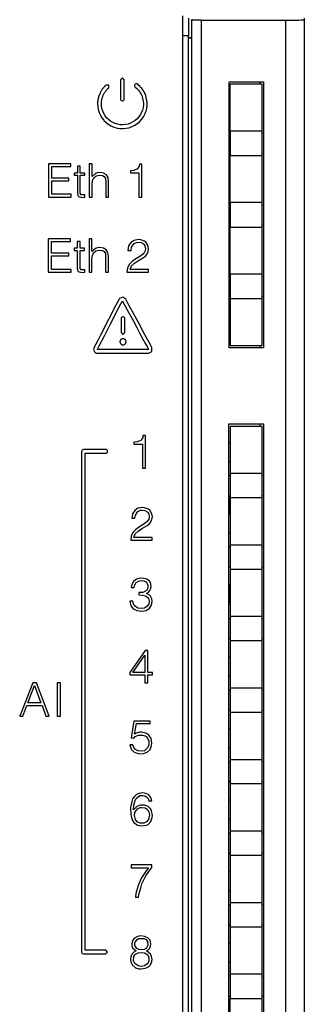
# Model space of a CAD drawing. Units: millimetres. Extents: x 0 to 594, y 5 to 425.
# Drawn here: x 347 to 362, y 305 to 358 of the extents above; entities that cross this region are included whole.
import ezdxf

# ---------------------------------------------------------------- set-up
doc = ezdxf.new("R2010")
doc.units = ezdxf.units.MM

msp = doc.modelspace()

# ---------------------------------------------------------------- linework, layer by layer
at = {"color": 7, "linetype": 'Continuous', "lineweight": 25}
for p, q in [((355.644, 357.744), (355.644, 254.564)), ((355.976, 357.624), (355.976, 356.688)), ((356.144, 357.533), (356.144, 357.55)), ((356.144, 254.824), (356.144, 357.533)), ((356.644, 357.524), (356.644, 254.824)), ((356.644, 357.524), (361.144, 357.524)), ((361.144, 357.524), (361.144, 254.824)), ((362.144, 357.624), (362.144, 357.542)), ((362.144, 357.542), (362.144, 254.824)), ((355.976, 356.688), (355.644, 356.688)), ((355.976, 255.188), (355.976, 356.688)), ((355.976, 356.584), (356.144, 356.584)), ((351.546, 354.034), (351.52, 354.012)), ((351.573, 354.06), (351.546, 354.034)), ((351.714, 354.06), (351.573, 354.06)), ((351.714, 353.919), (351.714, 354.06)), ((352.444, 354.45), (352.344, 354.35)), ((352.344, 354.35), (352.344, 353.325)), ((352.544, 354.35), (352.444, 354.45)), ((352.544, 353.325), (352.544, 354.35)), ((353.096, 354.052), (353.094, 354.017)), ((353.109, 354.084), (353.096, 354.052)), ((353.133, 354.109), (353.109, 354.084)), ((353.164, 354.125), (353.133, 354.109)), ((353.198, 354.13), (353.164, 354.125)), ((353.232, 354.122), (353.198, 354.13)), ((353.261, 354.103), (353.232, 354.122)), ((353.326, 354.043), (353.261, 354.103)), ((353.391, 353.983), (353.326, 354.043)), ((358.131, 354.234), (359.974, 354.234)), ((358.131, 340.061), (358.131, 354.234)), ((359.894, 354.114), (358.194, 354.114)), ((358.194, 351.614), (358.194, 354.114)), ((359.767, 354.234), (359.767, 354.114)), ((359.894, 351.614), (359.894, 354.114)), ((359.974, 354.234), (359.974, 340.061)), ((351.22, 353.565), (351.175, 353.445)), ((351.221, 353.567), (351.22, 353.565)), ((351.222, 353.569), (351.221, 353.567)), ((351.236, 353.602), (351.222, 353.569)), ((351.25, 353.64), (351.236, 353.602)), ((351.253, 353.647), (351.25, 353.64)), ((351.257, 353.654), (351.253, 353.647)), ((351.277, 353.689), (351.257, 353.654)), ((351.297, 353.724), (351.277, 353.689)), ((351.317, 353.759), (351.297, 353.724)), ((351.319, 353.764), (351.317, 353.759)), ((351.322, 353.768), (351.319, 353.764)), ((351.347, 353.803), (351.322, 353.768)), ((351.371, 353.837), (351.347, 353.803)), ((351.39, 353.865), (351.371, 353.837)), ((351.391, 353.867), (351.39, 353.865)), ((351.392, 353.868), (351.391, 353.867)), ((351.417, 353.903), (351.392, 353.868)), ((351.406, 353.493), (351.42, 353.525)), ((351.422, 353.909), (351.417, 353.903)), ((351.42, 353.525), (351.421, 353.528)), ((351.421, 353.528), (351.422, 353.53)), ((351.428, 353.915), (351.422, 353.909)), ((351.422, 353.53), (351.434, 353.562)), ((351.455, 353.942), (351.428, 353.915)), ((351.434, 353.562), (351.45, 353.59)), ((351.45, 353.59), (351.47, 353.625)), ((351.477, 353.969), (351.455, 353.942)), ((351.47, 353.625), (351.488, 353.656)), ((351.48, 353.972), (351.477, 353.969)), ((351.483, 353.975), (351.48, 353.972)), ((351.513, 354.005), (351.483, 353.975)), ((351.488, 353.656), (351.51, 353.687)), ((351.51, 353.687), (351.535, 353.722)), ((351.516, 354.009), (351.513, 354.005)), ((351.52, 354.012), (351.516, 354.009)), ((351.535, 353.722), (351.536, 353.723)), ((351.536, 353.723), (351.537, 353.724)), ((351.537, 353.724), (351.556, 353.753)), ((351.556, 353.753), (351.575, 353.78)), ((351.575, 353.78), (351.599, 353.804)), ((351.599, 353.804), (351.602, 353.807)), ((351.602, 353.807), (351.605, 353.811)), ((351.605, 353.811), (351.627, 353.837)), ((351.627, 353.837), (351.651, 353.861)), ((351.651, 353.861), (351.678, 353.883)), ((351.678, 353.883), (351.681, 353.886)), ((351.681, 353.886), (351.684, 353.889)), ((351.684, 353.889), (351.714, 353.919)), ((353.094, 354.017), (353.105, 353.984)), ((353.105, 353.984), (353.126, 353.956)), ((353.126, 353.956), (353.191, 353.896)), ((353.191, 353.896), (353.253, 353.839)), ((353.253, 353.839), (353.302, 353.785)), ((353.302, 353.785), (353.352, 353.722)), ((353.352, 353.722), (353.393, 353.658)), ((353.394, 353.98), (353.391, 353.983)), ((353.393, 353.658), (353.436, 353.582)), ((353.397, 353.977), (353.394, 353.98)), ((353.452, 353.917), (353.397, 353.977)), ((353.436, 353.582), (353.472, 353.514)), ((353.455, 353.915), (353.452, 353.917)), ((353.457, 353.912), (353.455, 353.915)), ((353.512, 353.842), (353.457, 353.912)), ((353.472, 353.514), (353.499, 353.438)), ((353.515, 353.838), (353.512, 353.842)), ((353.518, 353.834), (353.515, 353.838)), ((353.563, 353.764), (353.518, 353.834)), ((353.564, 353.761), (353.563, 353.764)), ((353.566, 353.759), (353.564, 353.761)), ((353.611, 353.679), (353.566, 353.759)), ((353.611, 353.678), (353.611, 353.679)), ((353.612, 353.677), (353.611, 353.678)), ((353.652, 353.602), (353.612, 353.677)), ((353.655, 353.595), (353.652, 353.602)), ((353.658, 353.588), (353.655, 353.595)), ((353.688, 353.503), (353.658, 353.588)), ((351.129, 353.216), (351.124, 353.171)), ((351.124, 353.171), (351.124, 353.165)), ((351.124, 353.165), (351.124, 353.16)), ((351.124, 353.16), (351.124, 353.075)), ((351.124, 353.075), (351.124, 353.073)), ((351.124, 353.073), (351.124, 353.071)), ((351.124, 353.071), (351.129, 352.936)), ((351.134, 353.257), (351.129, 353.217)), ((351.135, 353.262), (351.134, 353.257)), ((351.136, 353.266), (351.135, 353.262)), ((351.145, 353.307), (351.136, 353.266)), ((351.149, 353.342), (351.145, 353.307)), ((351.15, 353.348), (351.149, 353.342)), ((351.152, 353.354), (351.15, 353.348)), ((351.162, 353.394), (351.152, 353.354)), ((351.172, 353.434), (351.162, 353.394)), ((351.173, 353.44), (351.172, 353.434)), ((351.175, 353.445), (351.173, 353.44)), ((351.324, 353.154), (351.328, 353.193)), ((351.324, 353.077), (351.324, 353.154)), ((351.328, 352.95), (351.324, 353.077)), ((351.328, 353.193), (351.332, 353.228)), ((351.332, 353.228), (351.341, 353.268)), ((351.341, 353.268), (351.342, 353.273)), ((351.342, 353.273), (351.343, 353.277)), ((351.343, 353.277), (351.347, 353.311)), ((351.347, 353.311), (351.356, 353.346)), ((351.356, 353.346), (351.364, 353.38)), ((351.364, 353.38), (351.377, 353.415)), ((351.377, 353.415), (351.392, 353.455)), ((351.392, 353.455), (351.406, 353.493)), ((352.344, 353.325), (352.35, 353.291)), ((352.35, 353.291), (352.367, 353.261)), ((352.367, 353.261), (352.394, 353.238)), ((352.394, 353.238), (352.426, 353.226)), ((352.426, 353.226), (352.461, 353.226)), ((352.461, 353.226), (352.494, 353.238)), ((352.494, 353.238), (352.52, 353.261)), ((352.52, 353.261), (352.538, 353.291)), ((352.538, 353.291), (352.544, 353.325)), ((353.499, 353.438), (353.522, 353.364)), ((353.522, 353.364), (353.54, 353.281)), ((353.54, 353.281), (353.554, 353.196)), ((353.564, 353.006), (353.545, 352.863)), ((353.554, 353.196), (353.564, 353.114)), ((353.564, 353.114), (353.564, 353.006)), ((353.688, 353.501), (353.688, 353.503)), ((353.689, 353.5), (353.688, 353.501)), ((353.714, 353.42), (353.689, 353.5)), ((353.715, 353.416), (353.714, 353.42)), ((353.716, 353.411), (353.715, 353.416)), ((353.736, 353.321), (353.716, 353.411)), ((353.737, 353.319), (353.736, 353.321)), ((353.737, 353.316), (353.737, 353.319)), ((353.752, 353.226), (353.737, 353.316)), ((353.743, 352.832), (353.763, 352.987)), ((353.753, 353.224), (353.752, 353.226)), ((353.753, 353.221), (353.753, 353.224)), ((353.763, 353.131), (353.753, 353.221)), ((353.763, 353.125), (353.763, 353.131)), ((353.764, 353.12), (353.763, 353.125)), ((353.763, 352.993), (353.764, 353)), ((353.763, 352.987), (353.763, 352.993)), ((353.764, 353), (353.764, 353.12)), ((351.129, 352.936), (351.129, 352.93)), ((351.129, 352.93), (351.13, 352.924)), ((351.13, 352.924), (351.155, 352.769)), ((351.155, 352.769), (351.156, 352.762)), ((351.156, 352.762), (351.158, 352.755)), ((351.158, 352.755), (351.203, 352.61)), ((351.203, 352.61), (351.205, 352.605)), ((351.205, 352.605), (351.207, 352.6)), ((351.207, 352.6), (351.267, 352.46)), ((351.267, 352.46), (351.27, 352.454)), ((351.351, 352.808), (351.328, 352.95)), ((351.393, 352.674), (351.351, 352.808)), ((351.448, 352.545), (351.393, 352.674)), ((351.516, 352.432), (351.448, 352.545)), ((353.399, 352.478), (353.316, 352.363)), ((353.463, 352.597), (353.399, 352.478)), ((353.513, 352.725), (353.463, 352.597)), ((353.545, 352.863), (353.513, 352.725)), ((353.572, 352.377), (353.642, 352.507)), ((353.642, 352.507), (353.644, 352.513)), ((353.644, 352.513), (353.647, 352.518)), ((353.647, 352.518), (353.702, 352.658)), ((353.702, 352.658), (353.704, 352.665)), ((353.704, 352.665), (353.706, 352.672)), ((353.706, 352.672), (353.741, 352.822)), ((353.741, 352.822), (353.742, 352.827)), ((353.742, 352.827), (353.743, 352.832)), ((351.27, 352.454), (351.273, 352.448)), ((351.273, 352.448), (351.348, 352.323)), ((351.348, 352.323), (351.351, 352.318)), ((351.351, 352.318), (351.355, 352.313)), ((351.355, 352.313), (351.45, 352.193)), ((351.45, 352.193), (351.454, 352.188)), ((351.454, 352.188), (351.458, 352.184)), ((351.458, 352.184), (351.563, 352.079)), ((351.603, 352.321), (351.516, 352.432)), ((351.563, 352.079), (351.567, 352.075)), ((351.567, 352.075), (351.572, 352.071)), ((351.572, 352.071), (351.687, 351.981)), ((351.7, 352.225), (351.603, 352.321)), ((351.687, 351.981), (351.691, 351.978)), ((351.691, 351.978), (351.696, 351.975)), ((351.696, 351.975), (351.826, 351.895)), ((351.806, 352.142), (351.7, 352.225)), ((351.925, 352.069), (351.806, 352.142)), ((352.053, 352.014), (351.925, 352.069)), ((352.187, 351.972), (352.053, 352.014)), ((352.323, 351.95), (352.187, 351.972)), ((352.47, 351.945), (352.323, 351.95)), ((352.619, 351.959), (352.47, 351.945)), ((352.755, 351.986), (352.619, 351.959)), ((352.884, 352.036), (352.755, 351.986)), ((353.008, 352.097), (352.884, 352.036)), ((353.123, 352.174), (353.008, 352.097)), ((353.115, 351.927), (353.24, 352.012)), ((353.224, 352.262), (353.123, 352.174)), ((353.316, 352.363), (353.224, 352.262)), ((353.24, 352.012), (353.244, 352.015)), ((353.244, 352.015), (353.249, 352.019)), ((353.249, 352.019), (353.359, 352.114)), ((353.359, 352.114), (353.363, 352.118)), ((353.363, 352.118), (353.368, 352.123)), ((353.368, 352.123), (353.468, 352.233)), ((353.468, 352.233), (353.471, 352.237)), ((353.471, 352.237), (353.475, 352.241)), ((353.475, 352.241), (353.565, 352.366)), ((353.565, 352.366), (353.568, 352.372)), ((353.568, 352.372), (353.572, 352.377)), ((351.826, 351.895), (351.833, 351.891)), ((351.833, 351.891), (351.839, 351.888)), ((351.839, 351.888), (351.979, 351.828)), ((351.979, 351.828), (351.984, 351.826)), ((351.984, 351.826), (351.989, 351.824)), ((351.989, 351.824), (352.134, 351.779)), ((352.134, 351.779), (352.14, 351.777)), ((352.14, 351.777), (352.147, 351.776)), ((352.147, 351.776), (352.297, 351.751)), ((352.297, 351.751), (352.304, 351.75)), ((352.304, 351.75), (352.31, 351.75)), ((352.31, 351.75), (352.47, 351.745)), ((352.47, 351.745), (352.477, 351.745)), ((352.477, 351.745), (352.483, 351.745)), ((352.483, 351.745), (352.643, 351.76)), ((352.643, 351.76), (352.648, 351.761)), ((352.648, 351.761), (352.653, 351.762)), ((352.653, 351.762), (352.803, 351.792)), ((352.803, 351.792), (352.812, 351.794)), ((352.812, 351.794), (352.82, 351.797)), ((352.82, 351.797), (352.96, 351.852)), ((352.96, 351.852), (352.964, 351.853)), ((352.964, 351.853), (352.967, 351.855)), ((352.967, 351.855), (353.102, 351.92)), ((353.102, 351.92), (353.108, 351.923)), ((353.108, 351.923), (353.115, 351.927)), ((358.131, 351.497), (358.194, 351.497)), ((359.894, 351.614), (358.194, 351.614)), ((358.194, 351.614), (358.194, 350.304)), ((359.894, 350.304), (359.894, 351.614)), ((359.894, 351.497), (359.974, 351.497)), ((358.194, 350.4), (358.131, 350.4)), ((359.974, 350.4), (359.894, 350.4)), ((349.687, 349.871), (348.5, 349.871)), ((348.5, 349.871), (348.5, 348.098)), ((349.687, 349.724), (349.687, 349.871)), ((350.68, 349.871), (350.68, 348.098)), ((350.827, 349.871), (350.68, 349.871)), ((350.827, 349.191), (350.827, 349.871)), ((353.347, 349.844), (353.334, 349.738)), ((353.48, 349.844), (353.347, 349.844)), ((353.48, 348.098), (353.48, 349.844)), ((358.194, 350.253), (358.131, 350.253)), ((358.194, 350.304), (359.894, 350.304)), ((358.194, 347.804), (358.194, 350.304)), ((359.894, 347.804), (359.894, 350.304)), ((348.674, 349.111), (348.674, 349.724)), ((348.674, 349.724), (349.687, 349.724)), ((350.047, 349.378), (349.874, 349.378)), ((349.874, 349.378), (349.874, 349.258)), ((350.194, 349.738), (350.047, 349.738)), ((350.047, 349.738), (350.047, 349.378)), ((350.194, 349.378), (350.194, 349.738)), ((350.434, 349.378), (350.194, 349.378)), ((350.434, 349.258), (350.434, 349.378)), ((351.014, 349.351), (350.827, 349.191)), ((351.12, 349.391), (351.014, 349.351)), ((351.254, 349.404), (351.12, 349.391)), ((351.44, 349.378), (351.254, 349.404)), ((351.587, 349.284), (351.44, 349.378)), ((353.054, 349.511), (352.867, 349.498)), ((352.867, 349.498), (352.867, 349.391)), ((352.867, 349.391), (353.32, 349.391)), ((353.254, 349.604), (353.054, 349.511)), ((353.334, 349.738), (353.254, 349.604)), ((353.32, 349.391), (353.32, 348.098)), ((358.131, 349.382), (358.142, 349.382)), ((358.142, 349.382), (358.142, 348.405)), ((349.594, 349.111), (348.674, 349.111)), ((348.674, 348.244), (348.674, 348.964)), ((348.674, 348.964), (349.594, 348.964)), ((349.594, 348.964), (349.594, 349.111)), ((349.874, 349.258), (350.047, 349.258)), ((350.047, 349.258), (350.047, 348.324)), ((350.194, 348.298), (350.194, 349.258)), ((350.194, 349.258), (350.434, 349.258)), ((350.827, 348.791), (350.854, 348.978)), ((350.827, 348.098), (350.827, 348.791)), ((350.854, 348.978), (350.92, 349.124)), ((350.92, 349.124), (351.04, 349.231)), ((351.04, 349.231), (351.227, 349.271)), ((351.227, 349.271), (351.374, 349.244)), ((351.374, 349.244), (351.48, 349.191)), ((351.48, 349.191), (351.547, 349.084)), ((351.547, 349.084), (351.56, 348.924)), ((351.56, 348.924), (351.56, 348.098)), ((351.68, 349.138), (351.587, 349.284)), ((351.707, 348.924), (351.68, 349.138)), ((351.707, 348.098), (351.707, 348.924)), ((358.142, 349.253), (358.194, 349.253)), ((350.047, 348.324), (350.06, 348.204)), ((350.247, 348.218), (350.194, 348.298)), ((358.142, 348.405), (358.131, 348.405)), ((348.5, 348.098), (349.714, 348.098)), ((349.714, 348.244), (348.674, 348.244)), ((349.714, 348.098), (349.714, 348.244)), ((350.06, 348.204), (350.1, 348.124)), ((350.1, 348.124), (350.274, 348.071)), ((350.447, 348.218), (350.247, 348.218)), ((350.274, 348.071), (350.447, 348.098)), ((350.447, 348.098), (350.447, 348.218)), ((350.68, 348.098), (350.827, 348.098)), ((351.56, 348.098), (351.707, 348.098)), ((353.32, 348.098), (353.48, 348.098)), ((359.894, 347.804), (358.194, 347.804)), ((358.194, 347.804), (358.194, 346.494)), ((359.894, 346.494), (359.894, 347.804)), ((358.131, 347.687), (358.194, 347.687)), ((359.894, 347.687), (359.974, 347.687)), ((358.194, 346.59), (358.131, 346.59)), ((358.194, 346.443), (358.131, 346.443)), ((358.194, 346.494), (359.894, 346.494)), ((358.194, 343.994), (358.194, 346.494)), ((359.974, 346.59), (359.894, 346.59)), ((359.894, 343.994), (359.894, 346.494)), ((349.677, 345.871), (348.49, 345.871)), ((348.49, 345.871), (348.49, 344.098)), ((348.664, 345.111), (348.664, 345.724)), ((348.664, 345.724), (349.677, 345.724)), ((349.677, 345.724), (349.677, 345.871)), ((350.184, 345.738), (350.037, 345.738)), ((350.037, 345.738), (350.037, 345.378)), ((350.184, 345.378), (350.184, 345.738)), ((350.67, 345.871), (350.67, 344.098)), ((350.817, 345.871), (350.67, 345.871)), ((350.817, 345.191), (350.817, 345.871)), ((352.897, 345.671), (352.777, 345.498)), ((353.07, 345.791), (352.897, 345.671)), ((353.31, 345.831), (353.07, 345.791)), ((353.07, 345.618), (353.204, 345.684)), ((353.204, 345.684), (353.284, 345.698)), ((353.284, 345.698), (353.444, 345.671)), ((353.43, 345.818), (353.31, 345.831)), ((353.63, 345.751), (353.43, 345.818)), ((353.444, 345.671), (353.564, 345.604)), ((353.71, 345.684), (353.63, 345.751)), ((353.804, 345.538), (353.71, 345.684)), ((350.037, 345.378), (349.864, 345.378)), ((349.864, 345.378), (349.864, 345.258)), ((349.864, 345.258), (350.037, 345.258)), ((350.037, 345.258), (350.037, 344.324)), ((350.424, 345.378), (350.184, 345.378)), ((350.184, 344.298), (350.184, 345.258)), ((350.184, 345.258), (350.424, 345.258)), ((350.424, 345.258), (350.424, 345.378)), ((351.004, 345.351), (350.817, 345.191)), ((350.844, 344.978), (350.91, 345.124)), ((350.91, 345.124), (351.03, 345.231)), ((351.11, 345.391), (351.004, 345.351)), ((351.03, 345.231), (351.217, 345.271)), ((351.244, 345.404), (351.11, 345.391)), ((351.217, 345.271), (351.364, 345.244)), ((351.43, 345.378), (351.244, 345.404)), ((351.364, 345.244), (351.47, 345.191)), ((351.577, 345.284), (351.43, 345.378)), ((351.47, 345.191), (351.537, 345.084)), ((351.67, 345.138), (351.577, 345.284)), ((351.697, 344.924), (351.67, 345.138)), ((352.777, 345.498), (352.737, 345.258)), ((352.737, 345.258), (352.91, 345.258)), ((352.91, 345.258), (352.937, 345.431)), ((352.937, 345.431), (353.07, 345.618)), ((353.564, 345.604), (353.644, 345.498)), ((353.644, 345.204), (353.59, 345.098)), ((353.644, 345.498), (353.67, 345.338)), ((353.67, 345.338), (353.644, 345.204)), ((353.764, 345.071), (353.817, 345.191)), ((353.844, 345.351), (353.804, 345.538)), ((353.817, 345.191), (353.844, 345.351)), ((358.131, 345.443), (358.194, 345.443)), ((358.131, 345.443), (358.194, 345.443)), ((349.584, 345.111), (348.664, 345.111)), ((348.664, 344.244), (348.664, 344.964)), ((348.664, 344.964), (349.584, 344.964)), ((349.584, 344.964), (349.584, 345.111)), ((350.817, 344.791), (350.844, 344.978)), ((350.817, 344.098), (350.817, 344.791)), ((351.537, 345.084), (351.55, 344.924)), ((351.55, 344.924), (351.55, 344.098)), ((351.697, 344.098), (351.697, 344.924)), ((352.964, 344.658), (352.817, 344.524)), ((353.11, 344.764), (352.964, 344.658)), ((353.084, 344.578), (353.31, 344.724)), ((353.377, 344.938), (353.11, 344.764)), ((353.31, 344.724), (353.564, 344.871)), ((353.59, 345.098), (353.377, 344.938)), ((353.564, 344.871), (353.67, 344.951)), ((353.67, 344.951), (353.764, 345.071)), ((348.49, 344.098), (349.704, 344.098)), ((349.704, 344.244), (348.664, 344.244)), ((349.704, 344.098), (349.704, 344.244)), ((350.037, 344.324), (350.05, 344.204)), ((350.05, 344.204), (350.09, 344.124)), ((350.09, 344.124), (350.264, 344.071)), ((350.237, 344.218), (350.184, 344.298)), ((350.437, 344.218), (350.237, 344.218)), ((350.264, 344.071), (350.437, 344.098)), ((350.437, 344.098), (350.437, 344.218)), ((350.67, 344.098), (350.817, 344.098)), ((351.55, 344.098), (351.697, 344.098)), ((352.71, 344.324), (352.684, 344.098)), ((352.684, 344.098), (353.83, 344.098)), ((352.817, 344.524), (352.71, 344.324)), ((352.857, 344.231), (352.924, 344.431)), ((353.83, 344.231), (352.857, 344.231)), ((352.924, 344.431), (353.084, 344.578)), ((353.83, 344.098), (353.83, 344.231)), ((358.131, 343.877), (358.194, 343.877)), ((359.894, 343.994), (358.194, 343.994)), ((358.194, 343.994), (358.194, 342.684)), ((359.894, 342.684), (359.894, 343.994)), ((359.894, 343.877), (359.974, 343.877)), ((352.181, 342.505), (352.076, 342.3)), ((352.246, 342.631), (352.181, 342.506)), ((352.256, 342.648), (352.246, 342.631)), ((352.268, 342.664), (352.256, 342.648)), ((352.288, 342.689), (352.268, 342.664)), ((352.462, 342.763), (352.288, 342.689)), ((352.36, 342.414), (352.424, 342.539)), ((352.424, 342.539), (352.442, 342.566)), ((352.442, 342.566), (352.484, 342.488)), ((352.62, 342.658), (352.462, 342.763)), ((352.66, 342.583), (352.62, 342.658)), ((352.75, 342.414), (352.661, 342.582)), ((358.194, 342.78), (358.131, 342.78)), ((358.194, 342.633), (358.131, 342.633)), ((358.194, 342.684), (358.194, 340.184)), ((359.894, 342.684), (358.194, 342.684)), ((359.974, 342.78), (359.894, 342.78)), ((359.894, 340.184), (359.894, 342.684)), ((351.941, 342.039), (351.786, 341.735)), ((352.076, 342.3), (351.941, 342.041)), ((351.941, 342.041), (351.941, 342.04)), ((351.941, 342.04), (351.941, 342.039)), ((352.12, 341.947), (352.255, 342.21)), ((352.255, 342.21), (352.36, 342.414)), ((352.484, 342.488), (352.574, 342.321)), ((352.574, 342.321), (352.702, 342.085)), ((352.702, 342.085), (352.857, 341.799)), ((352.879, 342.181), (352.75, 342.414)), ((353.035, 341.894), (352.88, 342.179)), ((351.786, 341.735), (351.617, 341.411)), ((351.796, 341.317), (351.964, 341.643)), ((351.964, 341.643), (352.12, 341.947)), ((352.38, 341.648), (352.374, 341.614)), ((352.374, 341.614), (352.374, 340.879)), ((352.397, 341.678), (352.38, 341.648)), ((352.424, 341.7), (352.397, 341.678)), ((352.456, 341.712), (352.424, 341.7)), ((352.491, 341.712), (352.456, 341.712)), ((352.524, 341.7), (352.491, 341.712)), ((352.55, 341.678), (352.524, 341.7)), ((352.568, 341.648), (352.55, 341.678)), ((352.574, 341.614), (352.568, 341.648)), ((352.574, 340.879), (352.574, 341.614)), ((352.857, 341.799), (353.029, 341.481)), ((353.029, 341.481), (353.208, 341.152)), ((353.035, 341.893), (353.035, 341.894)), ((353.205, 341.574), (353.035, 341.893)), ((353.035, 341.893), (353.035, 341.893)), ((353.384, 341.251), (353.205, 341.574)), ((358.131, 341.762), (358.142, 341.762)), ((358.142, 341.762), (358.142, 340.785)), ((358.142, 341.633), (358.194, 341.633)), ((351.451, 341.079), (351.292, 340.771)), ((351.615, 341.408), (351.451, 341.079)), ((351.467, 340.677), (351.627, 340.989)), ((351.616, 341.41), (351.615, 341.408)), ((351.617, 341.411), (351.616, 341.41)), ((351.627, 340.989), (351.796, 341.317)), ((353.208, 341.152), (353.382, 340.83)), ((353.384, 341.25), (353.384, 341.251)), ((353.385, 341.249), (353.384, 341.25)), ((353.56, 340.924), (353.385, 341.249)), ((353.72, 340.629), (353.56, 340.924)), ((351.144, 340.492), (351.035, 340.269)), ((351.146, 340.494), (351.144, 340.492)), ((351.147, 340.497), (351.146, 340.494)), ((351.292, 340.771), (351.147, 340.497)), ((351.213, 340.181), (351.326, 340.402)), ((351.326, 340.402), (351.467, 340.677)), ((352.314, 340.405), (352.313, 340.383)), ((352.318, 340.425), (352.314, 340.405)), ((352.323, 340.444), (352.318, 340.425)), ((352.332, 340.463), (352.323, 340.444)), ((352.342, 340.48), (352.332, 340.463)), ((352.354, 340.495), (352.342, 340.48)), ((352.368, 340.509), (352.354, 340.495)), ((352.384, 340.521), (352.368, 340.509)), ((352.374, 340.879), (352.474, 340.779)), ((352.401, 340.532), (352.384, 340.521)), ((352.419, 340.54), (352.401, 340.532)), ((352.438, 340.546), (352.419, 340.54)), ((352.459, 340.549), (352.438, 340.546)), ((352.478, 340.55), (352.459, 340.549)), ((352.474, 340.779), (352.574, 340.879)), ((352.488, 340.55), (352.478, 340.55)), ((352.499, 340.548), (352.488, 340.55)), ((352.509, 340.547), (352.499, 340.548)), ((352.519, 340.544), (352.509, 340.547)), ((352.529, 340.541), (352.519, 340.544)), ((352.538, 340.538), (352.529, 340.541)), ((352.547, 340.534), (352.538, 340.538)), ((352.556, 340.529), (352.547, 340.534)), ((352.564, 340.524), (352.556, 340.529)), ((352.573, 340.518), (352.564, 340.524)), ((352.58, 340.512), (352.573, 340.518)), ((352.588, 340.505), (352.58, 340.512)), ((352.595, 340.498), (352.588, 340.505)), ((352.601, 340.491), (352.595, 340.498)), ((352.607, 340.483), (352.601, 340.491)), ((352.613, 340.475), (352.607, 340.483)), ((352.618, 340.466), (352.613, 340.475)), ((352.622, 340.457), (352.618, 340.466)), ((352.626, 340.448), (352.622, 340.457)), ((352.63, 340.439), (352.626, 340.448)), ((352.633, 340.429), (352.63, 340.439)), ((352.635, 340.419), (352.633, 340.429)), ((352.637, 340.409), (352.635, 340.419)), ((352.638, 340.398), (352.637, 340.409)), ((352.638, 340.388), (352.638, 340.398)), ((353.382, 340.83), (353.542, 340.534)), ((353.542, 340.534), (353.678, 340.283)), ((353.855, 340.379), (353.72, 340.629)), ((358.142, 340.785), (358.131, 340.785)), ((350.918, 340.044), (350.909, 339.998)), ((350.909, 339.998), (350.912, 339.951)), ((350.912, 339.951), (350.924, 339.906)), ((350.937, 340.087), (350.918, 340.044)), ((350.924, 339.906), (350.948, 339.866)), ((350.964, 340.131), (350.937, 340.087)), ((351.035, 340.269), (350.964, 340.131)), ((351.11, 339.982), (351.137, 340.035)), ((353.838, 339.982), (351.11, 339.982)), ((351.137, 340.035), (351.213, 340.181)), ((352.313, 340.383), (352.315, 340.363)), ((352.315, 340.363), (352.32, 340.343)), ((352.32, 340.343), (352.326, 340.324)), ((352.326, 340.324), (352.336, 340.306)), ((352.336, 340.306), (352.347, 340.289)), ((352.347, 340.289), (352.36, 340.274)), ((352.36, 340.274), (352.374, 340.261)), ((352.374, 340.261), (352.39, 340.25)), ((352.39, 340.25), (352.408, 340.24)), ((352.408, 340.24), (352.427, 340.233)), ((352.427, 340.233), (352.447, 340.228)), ((352.447, 340.228), (352.467, 340.226)), ((352.467, 340.226), (352.488, 340.226)), ((352.488, 340.226), (352.509, 340.229)), ((352.509, 340.229), (352.529, 340.234)), ((352.529, 340.234), (352.547, 340.242)), ((352.547, 340.242), (352.564, 340.252)), ((352.564, 340.252), (352.58, 340.264)), ((352.58, 340.264), (352.595, 340.277)), ((352.595, 340.277), (352.607, 340.292)), ((352.607, 340.292), (352.618, 340.309)), ((352.618, 340.309), (352.626, 340.327)), ((352.626, 340.327), (352.633, 340.346)), ((352.633, 340.346), (352.637, 340.367)), ((352.637, 340.367), (352.638, 340.388)), ((353.678, 340.283), (353.779, 340.097)), ((353.779, 340.097), (353.834, 339.995)), ((353.834, 339.995), (353.838, 339.982)), ((353.839, 339.784), (354.009, 339.879)), ((353.955, 340.194), (353.855, 340.379)), ((353.955, 340.193), (353.955, 340.194)), ((353.956, 340.192), (353.955, 340.193)), ((354.011, 340.087), (353.956, 340.192)), ((354.009, 339.879), (354.018, 340.073)), ((354.012, 340.085), (354.011, 340.087)), ((354.013, 340.083), (354.012, 340.085)), ((354.018, 340.073), (354.013, 340.083)), ((359.974, 340.061), (358.131, 340.061)), ((358.194, 340.184), (359.894, 340.184)), ((359.767, 340.184), (359.767, 340.061)), ((350.948, 339.866), (350.979, 339.831)), ((350.979, 339.831), (351.018, 339.805)), ((351.018, 339.805), (351.062, 339.789)), ((351.062, 339.789), (351.109, 339.784)), ((351.109, 339.784), (353.839, 339.784)), ((358.114, 336.014), (359.974, 336.014)), ((358.114, 260.881), (358.114, 336.014)), ((359.894, 335.884), (358.194, 335.884)), ((358.194, 335.884), (358.194, 333.384)), ((359.767, 336.014), (359.767, 335.884)), ((359.894, 333.384), (359.894, 335.884)), ((359.974, 336.014), (359.974, 260.881)), ((353.445, 335.154), (353.245, 335.061)), ((353.525, 335.288), (353.445, 335.154)), ((353.538, 335.394), (353.525, 335.288)), ((353.671, 335.394), (353.538, 335.394)), ((353.671, 333.648), (353.671, 335.394)), ((350.364, 334.649), (350.294, 334.62)), ((351.554, 334.649), (350.364, 334.649)), ((351.589, 334.643), (351.554, 334.649)), ((351.619, 334.626), (351.589, 334.643)), ((351.641, 334.599), (351.619, 334.626)), ((353.245, 335.061), (353.058, 335.048)), ((353.058, 335.048), (353.058, 334.941)), ((353.058, 334.941), (353.511, 334.941)), ((353.511, 334.941), (353.511, 333.648)), ((358.194, 335.013), (358.114, 335.013)), ((350.294, 334.62), (350.264, 334.549)), ((350.264, 334.549), (350.264, 307.879)), ((350.464, 307.979), (350.464, 334.449)), ((350.464, 334.449), (351.554, 334.449)), ((351.554, 334.449), (351.589, 334.455)), ((351.589, 334.455), (351.619, 334.473)), ((351.619, 334.473), (351.641, 334.499)), ((351.653, 334.567), (351.641, 334.599)), ((351.641, 334.499), (351.653, 334.532)), ((351.653, 334.532), (351.653, 334.567)), ((353.511, 333.648), (353.671, 333.648)), ((358.114, 334.013), (358.194, 334.013)), ((358.114, 333.277), (358.194, 333.277)), ((358.194, 333.384), (359.894, 333.384)), ((358.194, 333.384), (358.194, 332.074)), ((359.894, 332.074), (359.894, 333.384)), ((359.894, 333.277), (359.974, 333.277)), ((358.194, 332.18), (358.114, 332.18)), ((358.144, 331.203), (358.144, 332.18)), ((359.894, 332.074), (358.194, 332.074)), ((358.194, 332.074), (358.194, 329.574)), ((359.974, 332.18), (359.894, 332.18)), ((359.894, 329.574), (359.894, 332.074)), ((353.271, 331.521), (353.098, 331.401)), ((353.511, 331.561), (353.271, 331.521)), ((353.631, 331.548), (353.511, 331.561)), ((353.831, 331.481), (353.631, 331.548)), ((353.911, 331.414), (353.831, 331.481)), ((352.978, 331.228), (352.938, 330.988)), ((352.938, 330.988), (353.111, 330.988)), ((353.098, 331.401), (352.978, 331.228)), ((353.111, 330.988), (353.138, 331.161)), ((353.138, 331.161), (353.271, 331.348)), ((353.271, 331.348), (353.405, 331.414)), ((353.405, 331.414), (353.485, 331.428)), ((353.485, 331.428), (353.645, 331.401)), ((353.645, 331.401), (353.765, 331.334)), ((353.765, 331.334), (353.845, 331.228)), ((353.845, 331.228), (353.871, 331.068)), ((353.871, 331.068), (353.845, 330.934)), ((354.004, 331.268), (353.911, 331.414)), ((354.044, 331.081), (354.004, 331.268)), ((354.018, 330.921), (354.044, 331.081)), ((358.194, 331.203), (358.114, 331.203)), ((353.311, 330.494), (353.165, 330.388)), ((353.285, 330.308), (353.511, 330.454)), ((353.578, 330.668), (353.311, 330.494)), ((353.511, 330.454), (353.765, 330.601)), ((353.791, 330.828), (353.578, 330.668)), ((353.765, 330.601), (353.871, 330.681)), ((353.845, 330.934), (353.791, 330.828)), ((353.871, 330.681), (353.964, 330.801)), ((353.964, 330.801), (354.018, 330.921)), ((352.911, 330.054), (352.885, 329.828)), ((353.018, 330.254), (352.911, 330.054)), ((353.165, 330.388), (353.018, 330.254)), ((353.058, 329.961), (353.125, 330.161)), ((354.031, 329.961), (353.058, 329.961)), ((353.125, 330.161), (353.285, 330.308)), ((354.031, 329.828), (354.031, 329.961)), ((358.114, 330.203), (358.194, 330.203)), ((358.114, 330.203), (358.194, 330.203)), ((352.885, 329.828), (354.031, 329.828)), ((358.114, 329.467), (358.194, 329.467)), ((358.194, 329.574), (359.894, 329.574)), ((358.194, 329.574), (358.194, 328.264)), ((359.894, 328.264), (359.894, 329.574)), ((359.894, 329.467), (359.974, 329.467)), ((358.194, 328.37), (358.114, 328.37)), ((359.974, 328.37), (359.894, 328.37)), ((359.894, 328.264), (358.194, 328.264)), ((358.194, 328.264), (358.194, 325.764)), ((359.894, 325.764), (359.894, 328.264)), ((352.938, 327.454), (352.911, 327.294)), ((352.911, 327.294), (353.071, 327.294)), ((353.031, 327.628), (352.938, 327.454)), ((353.191, 327.748), (353.031, 327.628)), ((353.071, 327.294), (353.098, 327.441)), ((353.098, 327.441), (353.178, 327.561)), ((353.178, 327.561), (353.298, 327.641)), ((353.325, 327.788), (353.191, 327.748)), ((353.298, 327.641), (353.445, 327.668)), ((353.485, 327.801), (353.325, 327.788)), ((353.445, 327.668), (353.591, 327.654)), ((353.751, 327.748), (353.485, 327.801)), ((353.591, 327.654), (353.711, 327.601)), ((353.711, 327.601), (353.805, 327.441)), ((353.898, 327.641), (353.751, 327.748)), ((353.805, 327.441), (353.805, 327.268)), ((353.938, 327.561), (353.898, 327.641)), ((353.978, 327.374), (353.938, 327.561)), ((353.964, 327.241), (353.978, 327.374)), ((358.114, 327.452), (358.142, 327.452)), ((358.142, 327.452), (358.142, 326.475)), ((358.194, 327.393), (358.142, 327.393)), ((353.525, 327.041), (353.325, 327.028)), ((353.325, 327.028), (353.325, 326.908)), ((353.325, 326.908), (353.525, 326.894)), ((353.605, 327.068), (353.525, 327.041)), ((353.525, 326.894), (353.711, 326.841)), ((353.738, 327.134), (353.605, 327.068)), ((353.711, 326.841), (353.831, 326.734)), ((353.725, 326.988), (353.831, 327.054)), ((353.924, 326.868), (353.725, 326.988)), ((353.805, 327.268), (353.738, 327.134)), ((353.831, 327.054), (353.911, 327.134)), ((353.911, 327.134), (353.964, 327.241)), ((354.018, 326.694), (353.924, 326.868)), ((353.005, 326.574), (352.845, 326.574)), ((352.845, 326.574), (352.898, 326.321)), ((352.898, 326.321), (353.018, 326.161)), ((353.018, 326.481), (353.005, 326.574)), ((353.071, 326.334), (353.018, 326.481)), ((353.258, 326.201), (353.071, 326.334)), ((353.751, 326.294), (353.618, 326.201)), ((353.845, 326.414), (353.751, 326.294)), ((353.831, 326.734), (353.871, 326.561)), ((353.871, 326.561), (353.845, 326.414)), ((353.884, 326.201), (353.991, 326.361)), ((353.991, 326.361), (354.031, 326.561)), ((354.031, 326.561), (354.018, 326.694)), ((358.142, 326.475), (358.114, 326.475)), ((358.114, 326.393), (358.194, 326.393)), ((358.114, 326.393), (358.194, 326.393)), ((353.018, 326.161), (353.205, 326.068)), ((353.205, 326.068), (353.471, 326.041)), ((353.445, 326.174), (353.258, 326.201)), ((353.618, 326.201), (353.445, 326.174)), ((353.471, 326.041), (353.711, 326.081)), ((353.711, 326.081), (353.884, 326.201)), ((358.194, 325.764), (359.894, 325.764)), ((358.194, 325.764), (358.194, 324.454)), ((359.894, 324.454), (359.894, 325.764)), ((358.114, 325.657), (358.194, 325.657)), ((359.894, 325.657), (359.974, 325.657)), ((358.194, 324.56), (358.114, 324.56)), ((359.894, 324.454), (358.194, 324.454)), ((358.194, 324.454), (358.194, 321.954)), ((359.974, 324.56), (359.894, 324.56)), ((359.894, 321.954), (359.894, 324.454)), ((353.658, 323.938), (352.845, 322.778)), ((353.005, 322.778), (353.645, 323.698)), ((353.645, 323.698), (353.645, 322.778)), ((353.805, 323.938), (353.658, 323.938)), ((353.805, 322.778), (353.805, 323.938)), ((358.194, 323.583), (358.114, 323.583)), ((352.845, 322.778), (352.845, 322.644)), ((352.845, 322.644), (353.645, 322.644)), ((353.645, 322.778), (353.005, 322.778)), ((353.645, 322.644), (353.645, 322.218)), ((354.044, 322.778), (353.805, 322.778)), ((353.805, 322.218), (353.805, 322.644)), ((353.805, 322.644), (354.044, 322.644)), ((354.044, 322.644), (354.044, 322.778)), ((358.114, 322.583), (358.194, 322.583)), ((347.658, 322.221), (346.965, 320.448)), ((347.405, 321.154), (347.751, 322.074)), ((347.858, 322.221), (347.658, 322.221)), ((347.751, 322.074), (348.098, 321.154)), ((348.538, 320.448), (347.858, 322.221)), ((348.965, 322.221), (348.965, 320.448)), ((349.138, 322.221), (348.965, 322.221)), ((349.138, 320.448), (349.138, 322.221)), ((353.645, 322.218), (353.805, 322.218)), ((358.114, 321.847), (358.194, 321.847)), ((358.194, 321.954), (359.894, 321.954)), ((358.194, 321.954), (358.194, 320.644)), ((359.894, 320.644), (359.894, 321.954)), ((359.894, 321.847), (359.974, 321.847)), ((347.138, 320.448), (347.351, 321.008)), ((347.351, 321.008), (348.165, 321.008)), ((348.098, 321.154), (347.405, 321.154)), ((348.165, 321.008), (348.365, 320.448)), ((358.194, 320.75), (358.114, 320.75)), ((359.894, 320.644), (358.194, 320.644)), ((358.194, 320.644), (358.194, 318.144)), ((359.974, 320.75), (359.894, 320.75)), ((359.894, 318.144), (359.894, 320.644)), ((346.965, 320.448), (347.138, 320.448)), ((348.365, 320.448), (348.538, 320.448)), ((348.965, 320.448), (349.138, 320.448)), ((353.058, 320.188), (352.911, 319.294)), ((353.924, 320.188), (353.058, 320.188)), ((353.085, 319.481), (353.191, 320.054)), ((353.191, 320.054), (353.924, 320.054)), ((353.924, 320.054), (353.924, 320.188)), ((353.178, 319.534), (353.085, 319.481)), ((353.125, 319.361), (353.311, 319.441)), ((353.351, 319.588), (353.178, 319.534)), ((353.311, 319.441), (353.525, 319.441)), ((353.471, 319.588), (353.351, 319.588)), ((353.685, 319.548), (353.471, 319.588)), ((353.525, 319.441), (353.685, 319.388)), ((353.858, 319.441), (353.685, 319.548)), ((353.978, 319.254), (353.858, 319.441)), ((358.194, 319.773), (358.114, 319.773)), ((353.005, 318.921), (352.845, 318.921)), ((352.845, 318.921), (352.911, 318.694)), ((352.911, 319.294), (353.045, 319.281)), ((353.058, 318.774), (353.005, 318.921)), ((353.045, 319.281), (353.125, 319.361)), ((353.685, 319.388), (353.791, 319.268)), ((353.791, 319.268), (353.845, 319.108)), ((353.845, 318.921), (353.791, 318.761)), ((353.845, 319.108), (353.845, 318.921)), ((354.018, 319.014), (353.978, 319.254)), ((354.004, 318.881), (354.018, 319.014)), ((352.911, 318.694), (353.045, 318.548)), ((353.045, 318.548), (353.231, 318.468)), ((353.151, 318.668), (353.058, 318.774)), ((353.285, 318.601), (353.151, 318.668)), ((353.231, 318.468), (353.351, 318.441)), ((353.445, 318.574), (353.285, 318.601)), ((353.351, 318.441), (353.565, 318.454)), ((353.618, 318.601), (353.445, 318.574)), ((353.565, 318.454), (353.765, 318.521)), ((353.791, 318.761), (353.618, 318.601)), ((353.765, 318.521), (353.924, 318.668)), ((353.924, 318.668), (354.004, 318.881)), ((358.114, 318.773), (358.194, 318.773)), ((358.114, 318.037), (358.194, 318.037)), ((358.194, 318.144), (359.894, 318.144)), ((358.194, 318.144), (358.194, 316.834)), ((359.894, 316.834), (359.894, 318.144)), ((359.894, 318.037), (359.974, 318.037)), ((358.194, 316.94), (358.114, 316.94)), ((359.894, 316.834), (358.194, 316.834)), ((358.194, 316.834), (358.194, 314.334)), ((359.974, 316.94), (359.894, 316.94)), ((359.894, 314.334), (359.894, 316.834)), ((353.338, 316.334), (353.191, 316.268)), ((353.511, 316.361), (353.338, 316.334)), ((353.698, 316.334), (353.511, 316.361)), ((353.858, 316.254), (353.698, 316.334)), ((352.938, 315.908), (352.871, 315.588)), ((352.991, 316.041), (352.938, 315.908)), ((353.085, 316.174), (352.991, 316.041)), ((353.058, 315.708), (353.125, 315.961)), ((353.191, 316.268), (353.085, 316.174)), ((353.125, 315.961), (353.178, 316.068)), ((353.178, 316.068), (353.378, 316.214)), ((353.378, 316.214), (353.525, 316.228)), ((353.525, 316.228), (353.645, 316.201)), ((353.645, 316.201), (353.738, 316.148)), ((353.738, 316.148), (353.818, 316.054)), ((353.818, 316.054), (353.858, 315.934)), ((353.964, 316.121), (353.858, 316.254)), ((353.858, 315.934), (354.018, 315.934)), ((354.018, 315.934), (353.964, 316.121)), ((358.194, 315.963), (358.114, 315.963)), ((362.144, 315.917), (362.147, 315.917)), ((352.871, 315.588), (352.885, 315.214)), ((353.031, 315.454), (353.058, 315.708)), ((353.205, 315.641), (353.031, 315.454)), ((353.085, 315.161), (353.111, 315.321)), ((353.111, 315.321), (353.245, 315.508)), ((353.405, 315.708), (353.205, 315.641)), ((353.245, 315.508), (353.391, 315.574)), ((353.391, 315.574), (353.485, 315.588)), ((353.618, 315.708), (353.405, 315.708)), ((353.485, 315.588), (353.658, 315.561)), ((353.818, 315.641), (353.618, 315.708)), ((353.658, 315.561), (353.791, 315.481)), ((353.791, 315.481), (353.858, 315.348)), ((353.964, 315.494), (353.818, 315.641)), ((353.858, 315.348), (353.884, 315.174)), ((354.004, 315.401), (353.964, 315.494)), ((354.044, 315.161), (354.004, 315.401)), ((352.885, 315.214), (352.925, 315.041)), ((352.925, 315.041), (352.978, 314.894)), ((352.978, 314.894), (353.045, 314.788)), ((353.045, 314.788), (353.245, 314.641)), ((353.138, 314.934), (353.085, 315.161)), ((353.231, 314.814), (353.138, 314.934)), ((353.391, 314.748), (353.231, 314.814)), ((353.591, 314.748), (353.391, 314.748)), ((353.738, 314.814), (353.591, 314.748)), ((353.831, 314.934), (353.738, 314.814)), ((353.818, 314.681), (353.964, 314.828)), ((353.884, 315.174), (353.831, 314.934)), ((353.964, 314.828), (354.031, 315.041)), ((354.031, 315.041), (354.044, 315.161)), ((358.114, 314.963), (358.194, 314.963)), ((353.245, 314.641), (353.485, 314.601)), ((353.485, 314.601), (353.725, 314.641)), ((353.725, 314.641), (353.818, 314.681)), ((358.114, 314.227), (358.194, 314.227)), ((358.194, 314.334), (359.894, 314.334)), ((358.194, 314.334), (358.194, 313.024)), ((359.894, 313.024), (359.894, 314.334)), ((359.894, 314.227), (359.974, 314.227)), ((362.147, 314.424), (362.144, 314.424)), ((358.194, 313.13), (358.114, 313.13)), ((359.974, 313.13), (359.894, 313.13)), ((359.894, 313.024), (358.194, 313.024)), ((358.194, 313.024), (358.194, 310.524)), ((359.894, 310.524), (359.894, 313.024)), ((354.018, 312.528), (352.911, 312.528)), ((352.911, 312.528), (352.911, 312.368)), ((352.911, 312.368), (353.831, 312.368)), ((353.711, 312.208), (353.471, 311.834)), ((353.698, 311.941), (353.845, 312.168)), ((353.831, 312.368), (353.711, 312.208)), ((353.845, 312.168), (354.018, 312.381)), ((354.018, 312.381), (354.018, 312.528)), ((358.194, 312.153), (358.114, 312.153)), ((353.471, 311.834), (353.285, 311.421)), ((353.485, 311.514), (353.578, 311.728)), ((353.578, 311.728), (353.698, 311.941)), ((353.285, 311.421), (353.165, 311.008)), ((353.325, 310.954), (353.418, 311.301)), ((353.418, 311.301), (353.485, 311.514)), ((358.114, 311.153), (358.194, 311.153)), ((358.114, 311.153), (358.194, 311.153)), ((353.165, 311.008), (353.138, 310.808)), ((353.138, 310.808), (353.311, 310.808)), ((353.311, 310.808), (353.325, 310.954)), ((358.194, 310.524), (359.894, 310.524)), ((358.194, 310.524), (358.194, 309.214)), ((359.894, 309.214), (359.894, 310.524)), ((358.114, 310.417), (358.194, 310.417)), ((359.894, 310.417), (359.974, 310.417)), ((358.194, 309.32), (358.114, 309.32)), ((359.894, 309.214), (358.194, 309.214)), ((358.194, 309.214), (358.194, 306.714)), ((359.974, 309.32), (359.894, 309.32)), ((359.894, 306.714), (359.894, 309.214)), ((352.978, 308.488), (352.938, 308.314)), ((353.085, 308.621), (352.978, 308.488)), ((353.245, 308.701), (353.085, 308.621)), ((353.098, 308.368), (353.205, 308.528)), ((353.205, 308.528), (353.311, 308.594)), ((353.431, 308.741), (353.245, 308.701)), ((353.311, 308.594), (353.445, 308.608)), ((353.631, 308.714), (353.431, 308.741)), ((353.445, 308.608), (353.605, 308.594)), ((353.605, 308.594), (353.711, 308.541)), ((353.805, 308.634), (353.631, 308.714)), ((353.711, 308.541), (353.778, 308.448)), ((353.778, 308.448), (353.805, 308.248)), ((353.924, 308.514), (353.805, 308.634)), ((353.964, 308.314), (353.924, 308.514)), ((350.264, 307.879), (350.294, 307.809)), ((351.554, 307.979), (350.464, 307.979)), ((351.654, 307.879), (351.554, 307.979)), ((351.554, 307.779), (351.654, 307.879)), ((352.938, 308.314), (352.951, 308.194)), ((352.951, 308.194), (352.991, 308.101)), ((352.991, 308.101), (353.178, 307.941)), ((353.178, 307.941), (353.045, 307.874)), ((353.111, 308.221), (353.098, 308.368)), ((353.205, 308.061), (353.111, 308.221)), ((353.325, 308.008), (353.205, 308.061)), ((353.471, 307.994), (353.325, 308.008)), ((353.605, 308.008), (353.471, 307.994)), ((353.711, 308.074), (353.605, 308.008)), ((353.805, 308.248), (353.711, 308.074)), ((353.725, 307.941), (353.831, 308.008)), ((353.951, 307.768), (353.725, 307.941)), ((353.831, 308.008), (353.911, 308.088)), ((353.911, 308.088), (353.951, 308.194)), ((353.951, 308.194), (353.964, 308.314)), ((358.194, 308.343), (358.114, 308.343)), ((350.294, 307.809), (350.364, 307.779)), ((350.364, 307.779), (351.554, 307.779)), ((352.898, 307.634), (352.871, 307.488)), ((352.871, 307.488), (352.885, 307.368)), ((352.885, 307.368), (352.978, 307.181)), ((352.951, 307.768), (352.898, 307.634)), ((353.045, 307.874), (352.951, 307.768)), ((353.031, 307.408), (353.058, 307.661)), ((353.098, 307.274), (353.031, 307.408)), ((353.058, 307.661), (353.151, 307.768)), ((353.151, 307.768), (353.285, 307.834)), ((353.285, 307.834), (353.458, 307.861)), ((353.458, 307.861), (353.618, 307.834)), ((353.618, 307.834), (353.805, 307.728)), ((353.805, 307.728), (353.858, 307.581)), ((353.858, 307.421), (353.805, 307.274)), ((353.858, 307.581), (353.858, 307.421)), ((353.938, 307.194), (354.018, 307.381)), ((354.004, 307.648), (353.951, 307.768)), ((354.031, 307.501), (354.004, 307.648)), ((354.018, 307.381), (354.031, 307.501)), ((352.978, 307.181), (353.138, 307.048)), ((353.285, 307.141), (353.098, 307.274)), ((353.138, 307.048), (353.325, 306.994)), ((353.458, 307.114), (353.285, 307.141)), ((353.325, 306.994), (353.418, 306.981)), ((353.418, 306.981), (353.671, 307.021)), ((353.618, 307.141), (353.458, 307.114)), ((353.805, 307.274), (353.618, 307.141)), ((353.671, 307.021), (353.858, 307.114)), ((353.858, 307.114), (353.938, 307.194)), ((358.114, 307.343), (358.194, 307.343)), ((358.114, 306.607), (358.194, 306.607)), ((358.194, 306.714), (359.894, 306.714)), ((358.194, 306.714), (358.194, 305.404)), ((359.894, 305.404), (359.894, 306.714)), ((359.894, 306.607), (359.974, 306.607)), ((358.194, 305.51), (358.114, 305.51)), ((358.194, 305.404), (359.894, 305.404)), ((358.194, 302.904), (358.194, 305.404)), ((359.974, 305.51), (359.894, 305.51)), ((359.894, 302.904), (359.894, 305.404))]:
    msp.add_line(p, q, dxfattribs=at)
at = {"color": 8, "linetype": 'Continuous', "lineweight": 25}
msp.add_line((355.976, 356.589), (356.144, 356.589), dxfattribs=at)
at = {"color": 7, "linetype": 'Continuous', "lineweight": 25}
msp.add_ellipse((361.144, 357.542), major_axis=(1, 0), ratio=0.017455, start_param=4.712389, end_param=6.283185, dxfattribs=at)
msp.add_open_spline([(356.644, 357.524), (356.592, 357.524), (356.479, 357.525), (356.347, 357.526), (356.254, 357.528), (356.194, 357.529), (356.152, 357.531), (356.146, 357.532), (356.144, 357.533)], degree=3, knots=[0, 0, 0, 0, 0.198609, 0.430991, 0.560462, 0.698462, 0.844976, 1, 1, 1, 1], dxfattribs=at)

doc.saveas('drawing.dxf')
